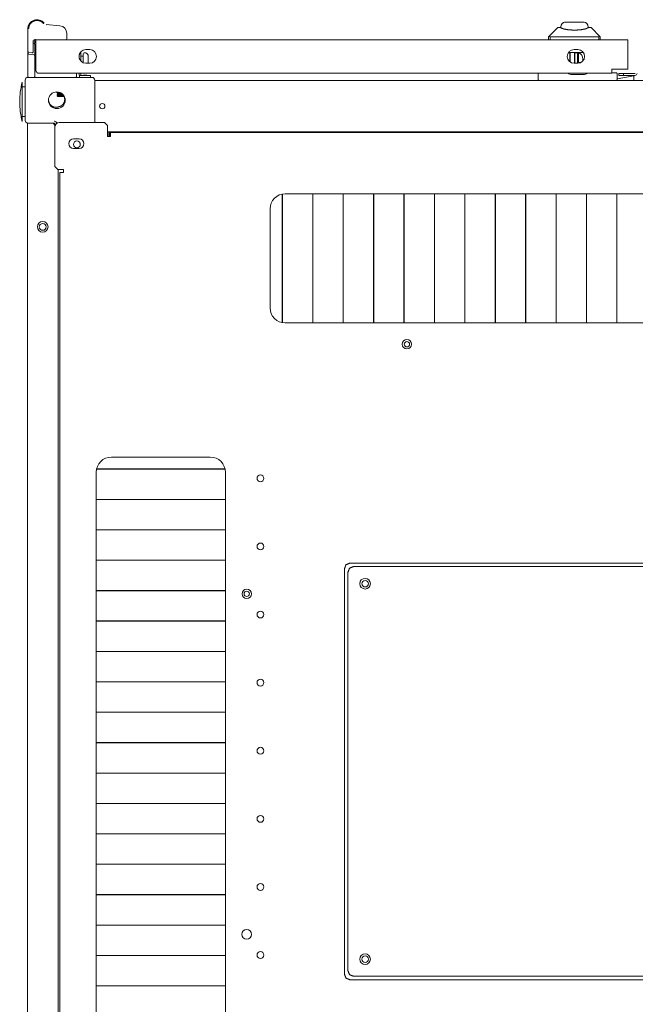
# Model space of a CAD drawing. Units: millimetres. Extents: x 0 to 10018, y 0 to 6529.
# Drawn here: x 3726 to 4131, y 5882 to 6529 of the extents above; entities that cross this region are included whole.
import ezdxf

# ---------------------------------------------------------------- set-up
doc = ezdxf.new("R2010")
doc.units = ezdxf.units.MM
doc.layers.add('Trimetric', color=7, linetype='Continuous')

msp = doc.modelspace()

# ---------------------------------------------------------------- linework, layer by layer
at = {"layer": 'Trimetric', "color": 3, "linetype": 'Continuous', "lineweight": 18}
for p, q in [((3731.44, 6523.23), (3731.44, 6508.45)), ((3743.5, 6525.63), (3743.49, 6525.63)), ((3743.55, 6526.13), (3752.56, 6525.18)), ((4073.88, 6518.03), (4079.88, 6524.03)), ((4079.88, 6524.03), (4073.88, 6518.03)), ((4079.88, 6524.03), (4080.32, 6524.03)), ((4080.32, 6524.03), (4081.71, 6524.03)), ((4081.88, 6524.53), (4081.88, 6523.9)), ((4081.88, 6524.53), (4081.88, 6523.9)), ((4097.28, 6527.5), (4097.28, 6527.53)), ((4099.88, 6524.53), (4099.88, 6523.9)), ((4100.04, 6524.03), (4101.43, 6524.03)), ((4101.43, 6524.03), (4101.88, 6524.03)), ((4101.88, 6524.03), (4107.88, 6518.03)), ((3736.79, 6516.03), (3735.44, 6516.03)), ((3757.04, 6520.21), (3757.04, 6516.53)), ((4074.43, 6518.14), (4073.88, 6518.02)), ((4073.88, 6518.02), (4073.88, 6518.03)), ((4073.88, 6516.03), (4073.88, 6518.02)), ((4073.88, 6518.02), (4073.88, 6516.03)), ((4074.43, 6518.14), (4074.88, 6518.03)), ((4074.88, 6518.03), (4074.88, 6516.03)), ((4074.88, 6518.03), (4106.88, 6518.03)), ((4106.88, 6518.03), (4107.33, 6518.14)), ((4106.88, 6516.03), (4106.88, 6518.03)), ((4107.88, 6518.02), (4107.33, 6518.14)), ((4107.88, 6518.03), (4107.88, 6518.02)), ((4107.88, 6518.02), (4107.88, 6516.03)), ((3734.94, 6515.53), (3734.94, 6508.01)), ((3735.94, 6513.74), (3735.94, 6515.23)), ((3735.94, 6505.81), (3735.94, 6513)), ((3736.79, 6515.73), (3736.44, 6515.73)), ((3731.44, 6506.42), (3731.44, 6508.45)), ((3731.44, 6492.23), (3731.44, 6506.13)), ((3731.86, 6507.96), (3734.36, 6507.52)), ((3735.53, 6506.01), (3732.03, 6506.63)), ((3735.94, 6492.23), (3735.94, 6505.52)), ((3765.27, 6505.22), (3765.1, 6505.22)), ((3765.27, 6503.9), (3765.25, 6503.86)), ((3767.76, 6505.22), (3766.36, 6505.22)), ((3769.45, 6507.45), (3768.37, 6507.45)), ((4087.24, 6507.53), (4087.83, 6507.53)), ((4087.83, 6507.53), (4088.03, 6507.53)), ((4087.83, 6504.53), (4087.83, 6503.53)), ((4090.83, 6507.53), (4091.03, 6507.53)), ((4091.03, 6507.53), (4092.43, 6507.53)), ((4091.03, 6503.53), (4091.03, 6504.53)), ((4091.57, 6507.53), (4091.57, 6507.73)), ((4092.93, 6504.53), (4092.93, 6503.53)), ((4093.57, 6500.56), (4093.57, 6507.73)), ((4095.15, 6501.03), (4093.57, 6501.03)), ((3763.44, 6491.73), (3763.44, 6494.03)), ((4129.84, 6492.33), (4118.99, 6490.28)), ((4129.84, 6489.33), (4129.84, 6492.33)), ((4118.79, 6489.33), (4121.84, 6489.33)), ((4129.84, 6489.33), (4129.84, 6489.23)), ((3750.09, 6481.72), (3750.09, 6481.63)), ((3784.69, 6455.43), (3784.69, 6452.43)), ((3898.78, 6329.92), (3898.78, 6414.54)), ((3898.85, 6414.56), (3898.85, 6329.9)), ((3918.78, 6329.73), (3918.78, 6414.73)), ((3918.85, 6414.73), (3918.85, 6329.73)), ((3938.78, 6329.73), (3938.78, 6414.73)), ((3938.85, 6414.73), (3938.85, 6329.73)), ((3958.78, 6329.73), (3958.78, 6414.73)), ((3958.85, 6414.73), (3958.85, 6329.73)), ((3978.78, 6329.73), (3978.78, 6414.73)), ((3978.85, 6414.73), (3978.85, 6329.73)), ((3998.78, 6329.73), (3998.78, 6414.73)), ((3998.85, 6414.73), (3998.85, 6329.73)), ((4018.78, 6329.73), (4018.78, 6414.73)), ((4018.85, 6414.73), (4018.85, 6329.73)), ((4038.78, 6329.73), (4038.78, 6414.73)), ((4038.85, 6414.73), (4038.85, 6329.73)), ((4058.78, 6329.73), (4058.78, 6414.73)), ((4058.85, 6414.73), (4058.85, 6329.73)), ((4078.78, 6329.73), (4078.78, 6414.73)), ((4078.85, 6414.73), (4078.85, 6329.73)), ((4098.78, 6329.73), (4098.78, 6414.73)), ((4098.85, 6414.73), (4098.85, 6329.73)), ((4118.78, 6329.73), (4118.78, 6414.73)), ((4118.85, 6414.73), (4118.85, 6329.73)), ((3861.17, 6233.62), (3776.61, 6233.62)), ((3776.63, 6233.69), (3861.16, 6233.69)), ((3776.39, 6213.69), (3861.39, 6213.69)), ((3861.39, 6213.62), (3776.39, 6213.62)), ((3776.39, 6193.69), (3861.39, 6193.69)), ((3861.39, 6193.62), (3776.39, 6193.62)), ((3776.39, 6173.69), (3861.39, 6173.69)), ((3861.39, 6173.62), (3776.39, 6173.62)), ((3776.39, 6153.69), (3861.39, 6153.69)), ((3861.39, 6153.62), (3776.39, 6153.62)), ((3776.39, 6133.69), (3861.39, 6133.69)), ((3861.39, 6133.62), (3776.39, 6133.62)), ((3776.39, 6113.69), (3861.39, 6113.69)), ((3861.39, 6113.62), (3776.39, 6113.62)), ((3776.39, 6093.69), (3861.39, 6093.69)), ((3861.39, 6093.62), (3776.39, 6093.62)), ((3776.39, 6073.69), (3861.39, 6073.69)), ((3861.39, 6073.62), (3776.39, 6073.62)), ((3776.39, 6053.69), (3861.39, 6053.69)), ((3861.39, 6053.62), (3776.39, 6053.62)), ((3776.39, 6033.69), (3861.39, 6033.69)), ((3861.39, 6033.62), (3776.39, 6033.62)), ((3776.39, 6013.69), (3861.39, 6013.69)), ((3861.39, 6013.62), (3776.39, 6013.62)), ((3776.39, 5993.69), (3861.39, 5993.69)), ((3861.39, 5993.62), (3776.39, 5993.62)), ((3776.39, 5973.69), (3861.39, 5973.69)), ((3861.39, 5973.62), (3776.39, 5973.62)), ((3776.39, 5953.69), (3861.39, 5953.69)), ((3861.39, 5953.62), (3776.39, 5953.62)), ((3776.39, 5933.69), (3861.39, 5933.69)), ((3861.39, 5933.62), (3776.39, 5933.62)), ((3776.39, 5913.69), (3861.39, 5913.69)), ((3861.39, 5913.62), (3776.39, 5913.62)), ((3776.39, 5893.69), (3861.39, 5893.69)), ((3861.39, 5893.62), (3776.39, 5893.62))]:
    msp.add_line(p, q, dxfattribs=at)
at = {"layer": 'Trimetric', "color": 151, "linetype": 'Continuous', "lineweight": 18}
for p, q in [((3736.79, 6516.03), (3738.19, 6516.03)), ((3738.19, 6516.03), (4124.49, 6516.03)), ((4125.89, 6516.03), (4124.49, 6516.03)), ((3736.79, 6495.43), (3736.79, 6514.63)), ((3772.09, 6509.53), (3769.59, 6509.53)), ((4093.09, 6509.53), (4090.59, 6509.53)), ((4125.89, 6514.63), (4125.89, 6496.73)), ((3769.59, 6500.53), (3772.09, 6500.53)), ((4090.59, 6500.53), (4093.09, 6500.53)), ((4125.89, 6496.73), (4115.39, 6496.73)), ((4115.39, 6496.73), (4115.39, 6495.43)), ((3738.19, 6494.03), (3738.21, 6494.03)), ((4115.39, 6494.03), (3738.21, 6494.03)), ((4120.09, 6492.53), (4120.09, 6493.73)), ((4123.09, 6492.53), (4123.09, 6493.73)), ((4130.69, 6493.73), (4126.09, 6493.73)), ((4130.69, 6492.53), (4126.09, 6492.53))]:
    msp.add_line(p, q, dxfattribs=at)
at = {"layer": 'Trimetric', "color": 193, "linetype": 'Continuous', "lineweight": 18}
for p, q in [((4096.69, 6507.73), (4088.64, 6507.73)), ((3731.39, 6491.23), (3773.69, 6491.23)), ((4066.99, 6489.73), (4066.99, 6493.73)), ((4089.28, 6493.23), (4096.7, 6493.23)), ((4118.99, 6493.73), (4118.99, 6489.73)), ((3729.69, 6462.93), (3729.69, 6489.53)), ((3775.39, 6489.53), (3775.39, 6461.53)), ((3775.39, 6489.23), (4481.99, 6489.23)), ((3731.19, 5321.23), (3731.19, 6461.23)), ((3731.39, 6461.23), (3748.69, 6461.23)), ((3747.19, 6461.23), (3732.89, 6461.23)), ((3748.89, 6462.43), (3748.69, 6462.43)), ((3749.19, 6459.3), (3749.19, 6460.73)), ((3783.89, 6455.43), (4473.49, 6455.43)), ((3784.12, 6452.43), (3785.12, 6452.43)), ((3785.12, 6452.43), (3785.12, 6455.43)), ((3751.39, 5352.33), (3751.39, 6430.72)), ((3898.86, 6345.23), (3898.79, 6345.23)), ((3918.86, 6345.23), (3918.79, 6345.23)), ((3938.86, 6345.23), (3938.79, 6345.23)), ((3958.86, 6345.23), (3958.78, 6345.23)), ((3978.86, 6345.23), (3978.79, 6345.23)), ((3998.86, 6345.23), (3998.79, 6345.23)), ((4018.85, 6345.23), (4018.79, 6345.23)), ((4038.86, 6345.23), (4038.78, 6345.23)), ((4058.86, 6345.23), (4058.78, 6345.23)), ((4078.86, 6345.23), (4078.79, 6345.23)), ((4098.87, 6345.23), (4098.79, 6345.23)), ((4118.86, 6345.23), (4118.79, 6345.23)), ((3781.69, 6233.69), (3781.69, 6233.6)), ((3836.69, 6233.6), (3836.69, 6233.69)), ((3781.69, 6213.69), (3781.69, 6213.6)), ((3836.69, 6213.61), (3836.69, 6213.68)), ((3781.69, 6193.69), (3781.69, 6193.6)), ((3836.69, 6193.61), (3836.69, 6193.68)), ((3781.69, 6173.69), (3781.69, 6173.62)), ((3836.69, 6173.62), (3836.69, 6173.69)), ((3781.69, 6153.69), (3781.69, 6153.62)), ((3836.69, 6153.6), (3836.69, 6153.69)), ((3781.69, 6133.68), (3781.69, 6133.62)), ((3836.69, 6133.61), (3836.69, 6133.68)), ((3781.69, 6113.68), (3781.69, 6113.62)), ((3836.69, 6113.61), (3836.69, 6113.68)), ((3781.69, 6093.68), (3781.69, 6093.62)), ((3836.69, 6093.6), (3836.69, 6093.69)), ((3781.69, 6073.68), (3781.69, 6073.62)), ((3836.69, 6073.61), (3836.69, 6073.68)), ((3781.69, 6053.68), (3781.69, 6053.61)), ((3836.69, 6053.61), (3836.69, 6053.68)), ((3836.69, 6033.62), (3836.69, 6033.69)), ((3836.69, 6013.6), (3836.69, 6013.69)), ((3781.69, 5993.68), (3781.69, 5993.61)), ((3836.69, 5993.61), (3836.69, 5993.68)), ((3781.69, 5973.68), (3781.69, 5973.61)), ((3836.69, 5973.61), (3836.69, 5973.68)), ((3781.69, 5953.68), (3781.69, 5953.61)), ((3836.69, 5953.6), (3836.69, 5953.69)), ((3781.69, 5933.68), (3781.69, 5933.61)), ((3836.69, 5933.61), (3836.69, 5933.68)), ((3781.69, 5913.68), (3781.69, 5913.61)), ((3836.69, 5913.61), (3836.69, 5913.68)), ((3781.69, 5893.68), (3781.69, 5893.61)), ((3836.69, 5893.62), (3836.69, 5893.69))]:
    msp.add_line(p, q, dxfattribs=at)
at = {"layer": 'Trimetric', "color": 30, "linetype": 'Continuous', "lineweight": 18}
for p, q in [((3765.27, 6493.92), (3765.27, 6492.75)), ((3765.52, 6492.49), (3765.27, 6492.75)), ((3765.38, 6492.49), (3765.38, 6491.23)), ((3765.78, 6492.49), (3765.52, 6492.49)), ((3765.93, 6492.75), (3765.93, 6492.49)), ((3766.36, 6493.92), (3766.36, 6492.49)), ((3772.62, 6491.23), (3772.62, 6492.49))]:
    msp.add_line(p, q, dxfattribs=at)
at = {"layer": 'Trimetric', "color": 252, "linetype": 'Continuous', "lineweight": 18}
for p, q in [((3767.77, 6492.69), (3767.77, 6492.49)), ((3770.24, 6492.49), (3770.24, 6492.69))]:
    msp.add_line(p, q, dxfattribs=at)
at = {"layer": 'Trimetric', "color": 2, "linetype": 'Continuous', "lineweight": 18}
for p, q in [((3729.69, 6484.98), (3727.69, 6484.98)), ((3727.69, 6465.48), (3729.69, 6465.48))]:
    msp.add_line(p, q, dxfattribs=at)
at = {"layer": 'Trimetric', "color": 11, "linetype": 'Continuous', "lineweight": 18}
for p, q in [((3750.69, 6481.21), (3750.69, 6481.05)), ((3750.69, 6481.05), (3751.19, 6480.75)), ((3750.69, 6480.21), (3750.69, 6480.05)), ((3750.69, 6480.05), (3751.19, 6479.75)), ((3750.69, 6479.21), (3750.69, 6479.05)), ((3750.7, 6479.04), (3751.19, 6478.75)), ((3751.19, 6481.63), (3751.19, 6481.51)), ((3751.19, 6480.76), (3751.19, 6480.51)), ((3751.19, 6479.76), (3751.19, 6479.51)), ((3751.19, 6478.76), (3751.19, 6478.63))]:
    msp.add_line(p, q, dxfattribs=at)
at = {"layer": 'Trimetric', "color": 71, "linetype": 'Continuous', "lineweight": 18}
for p, q in [((3749.09, 6432.73), (3749.09, 6458.53)), ((3752.09, 6461.53), (3781.89, 6461.53)), ((3781.89, 6461.53), (3783.89, 6459.53)), ((3783.89, 6459.53), (3783.89, 6452.33)), ((3783.89, 6452.33), (3785.89, 6452.33)), ((4471.49, 6455.03), (3785.89, 6455.03)), ((3785.89, 6452.33), (3785.89, 6453.33)), ((3761.54, 6450.93), (3765.14, 6450.93)), ((3765.14, 6444.53), (3761.54, 6444.53)), ((3751.09, 6430.73), (3749.09, 6432.73)), ((3754.79, 6430.73), (3751.09, 6430.73)), ((3752.39, 6428.73), (3752.39, 5354.33)), ((3754.09, 6428.73), (3754.79, 6428.73)), ((3754.79, 6428.73), (3754.79, 6430.73)), ((3900.69, 6414.73), (4356.69, 6414.73)), ((3890.69, 6339.73), (3890.69, 6404.73)), ((4356.69, 6329.73), (3900.69, 6329.73)), ((3786.39, 6241.53), (3851.39, 6241.53)), ((3776.39, 5551.53), (3776.39, 6231.53)), ((3861.39, 6231.53), (3861.39, 5551.53)), ((3939.65, 6168.14), (3939.65, 5901.32)), ((4314.11, 6171.78), (3943.28, 6171.78)), ((4311.8, 6169.47), (3945.59, 6169.47)), ((3941.95, 6165.83), (3941.95, 5903.63)), ((3943.28, 5897.68), (4314.11, 5897.68)), ((3945.59, 5899.99), (4311.8, 5899.99))]:
    msp.add_line(p, q, dxfattribs=at)
at = {"layer": 'Trimetric', "color": 43, "linetype": 'Continuous', "lineweight": 18}
msp.add_line((3834.53, 6033.69), (3834.6, 6033.62), dxfattribs=at)
at = {"layer": 'Trimetric', "color": 193, "linetype": 'Continuous', "lineweight": 18}
for centre, radius in [((3750.49, 6476.23), 5.5), ((3780.39, 6472.33), 1.75), ((3763.69, 6447.23), 2.25), ((3741.19, 6392.93), 3.5), ((3741.19, 6392.93), 2.25)]:
    msp.add_circle(centre, radius, dxfattribs=at)
at = {"layer": 'Trimetric', "color": 71, "linetype": 'Continuous', "lineweight": 18}
for centre, radius in [((3980.69, 6315.73), 3.1), ((3884.39, 6227.53), 2.25), ((3884.39, 6182.73), 2.25), ((3953.2, 6158.23), 3.5), ((3953.2, 6158.23), 2.15), ((3875.39, 6151.53), 3.1), ((3884.39, 6137.93), 2.25), ((3884.39, 6093.13), 2.25), ((3884.39, 6048.33), 2.25), ((3884.39, 6003.53), 2.25), ((3884.39, 5958.73), 2.25), ((3875.39, 5927.53), 3.2), ((3884.39, 5913.93), 2.25), ((3953.2, 5911.23), 3.5), ((3953.2, 5911.23), 2.15)]:
    msp.add_circle(centre, radius, dxfattribs=at)
at = {"layer": 'Trimetric', "color": 3, "linetype": 'Continuous', "lineweight": 18}
for centre in [(3980.69, 6315.73), (3875.39, 6151.53)]:
    msp.add_circle(centre, 1.75, dxfattribs=at)
for centre, radius, start, end in [((3737.44, 6523.23), 6, 37.63822, 180), ((3743.61, 6526.63), 0.5, 263.38185, 264.02393), ((3752.04, 6520.21), 5, 0, 84.02393), ((4084.88, 6524.53), 3, 90, 180), ((4084.88, 6524.53), 3, 97.785, 180), ((4096.88, 6524.53), 3, 0, 90), ((3756.54, 6516.53), 0.5, 270, 0), ((3731.94, 6508.45), 0.5, 180, 260), ((3731.94, 6506.13), 0.5, 170, 180), ((3731.94, 6506.13), 0.5, 80, 170), ((3734.44, 6508.01), 0.5, 260, 0), ((3735.44, 6505.52), 0.5, 0, 80), ((3768.37, 6506.85), 0.608, 90, 180), ((3769.45, 6506.85), 0.608, 68.45545, 90), ((3768.82, 6505.26), 2.32, 0, 68.45545), ((4092.43, 6507.03), 0.5, 0, 90), ((3741.69, 6517.49), 21.06, 255.20865, 256.54879), ((4092.43, 6501.03), 0.5, 270, 0), ((3731.94, 6491.73), 0.5, 180, 270), ((3735.44, 6491.73), 0.5, 270, 0), ((3762.94, 6491.73), 0.5, 270, 0)]:
    msp.add_arc(centre, radius, start, end, dxfattribs=at)
at = {"layer": 'Trimetric', "color": 151, "linetype": 'Continuous', "lineweight": 18}
for centre, radius, start, end in [((3769.59, 6505.03), 4.5, 90, 270), ((3772.09, 6505.03), 4.5, 270, 90), ((4090.59, 6505.03), 4.5, 90, 270), ((4093.09, 6505.03), 4.5, 270, 90), ((4091.39, 6503.23), 5, 0, 64.15875), ((4091.39, 6503.23), 5, 342.70312, 0), ((4130.69, 6493.93), 1.4, 270, 0), ((4130.69, 6493.93), 0.2, 270, 0)]:
    msp.add_arc(centre, radius, start, end, dxfattribs=at)
at = {"layer": 'Trimetric', "color": 193, "linetype": 'Continuous', "lineweight": 18}
for centre, radius, start, end in [((4088.64, 6502.73), 5, 90, 112.40786), ((3731.39, 6489.53), 1.7, 90, 180), ((3773.69, 6489.53), 1.7, 0, 90), ((4067.49, 6493.73), 0.5, 143.12953, 180), ((4089.28, 6498.23), 5, 237.1407, 270), ((4096.7, 6498.23), 5, 270, 302.8593), ((4118.49, 6493.73), 0.5, 0, 90), ((4067.49, 6489.73), 0.5, 180, 270), ((4118.49, 6489.73), 0.5, 270, 0), ((3731.39, 6462.93), 1.7, 180, 270), ((3747.19, 6459.23), 2, 1.84078, 90), ((3748.69, 6460.73), 1.7, 8.73563, 90), ((3748.69, 6460.73), 0.5, 0, 90), ((3748.89, 6460.93), 1.5, 2.70141, 90), ((3836.14, 6453.23), 2.2, 90, 125.09719), ((3872.24, 6453.23), 2.2, 54.90281, 90)]:
    msp.add_arc(centre, radius, start, end, dxfattribs=at)
at = {"layer": 'Trimetric', "color": 2, "linetype": 'Continuous', "lineweight": 18}
for start, end in [(165.78849, 180), (180, 194.21151)]:
    msp.add_arc((3779.03, 6475.23), 52.95, start, end, dxfattribs=at)
at = {"layer": 'Trimetric', "color": 71, "linetype": 'Continuous', "lineweight": 18}
for centre, radius, start, end in [((3752.09, 6458.53), 3, 90, 180), ((3761.54, 6447.73), 3.2, 90, 270), ((3765.14, 6447.73), 3.2, 270, 90), ((3900.69, 6404.73), 10, 90, 180), ((3900.69, 6339.73), 10, 180, 270), ((3786.39, 6231.53), 10, 90, 180), ((3851.39, 6231.53), 10, 0, 90)]:
    msp.add_arc(centre, radius, start, end, dxfattribs=at)
at = {"layer": 'Trimetric', "color": 43, "linetype": 'Continuous', "lineweight": 18}
for start, end in [(176.56313, 178.12125), (1.87312, 3.43125)]:
    msp.add_arc((3783.19, 5993.53), 2.7, start, end, dxfattribs=at)
at = {"layer": 'Trimetric', "color": 3, "linetype": 'Continuous', "lineweight": 18}
for points, knots in [([(3741.8, 6526.59), (3741.24, 6527.21), (3740.6, 6527.74), (3739.84, 6528.18), (3739.03, 6528.5), (3738.18, 6528.68), (3737.3, 6528.73), (3736.47, 6528.64), (3735.67, 6528.44), (3734.9, 6528.11), (3734.2, 6527.67), (3733.53, 6527.1), (3732.97, 6526.43), (3732.52, 6525.68), (3732.19, 6524.87), (3732.01, 6524.06), (3731.94, 6523.23)], [0, 0, 0.060982, 0.12192, 0.185944, 0.249982, 0.31402, 0.378088, 0.439029, 0.499983, 0.560955, 0.621926, 0.685947, 0.750004, 0.814034, 0.878101, 0.939021, 1, 1]), ([(4100.04, 6524.03), (4098.14, 6523.16), (4094.88, 6522.56), (4090.88, 6522.35), (4086.87, 6522.56), (4083.62, 6523.16), (4081.71, 6524.03)], [0, 0, 0.111296, 0.287173, 0.5, 0.712845, 0.888704, 1, 1]), ([(4084.35, 6527.48), (4084.38, 6527.49), (4084.42, 6527.5), (4084.48, 6527.5), (4084.51, 6527.51), (4084.55, 6527.51), (4084.57, 6527.52), (4084.6, 6527.52), (4084.62, 6527.52), (4084.64, 6527.52), (4084.75, 6527.53), (4084.88, 6527.53)], [0, 0, 0.062892, 0.141507, 0.251378, 0.318393, 0.392804, 0.433342, 0.475117, 0.519366, 0.565473, 0.767686, 1, 1]), ([(3736.44, 6516.23), (3735.74, 6515.94), (3735.44, 6515.23)], [0, 0, 0.499959, 1, 1]), ([(3735.44, 6513.74), (3735.54, 6513.74), (3735.63, 6513.74), (3735.68, 6513.74), (3735.76, 6513.74), (3735.83, 6513.74), (3735.88, 6513.74), (3735.92, 6513.74), (3735.94, 6513.74), (3735.94, 6513.74)], [0, 0, 0.195106, 0.382275, 0.470899, 0.634259, 0.772487, 0.881614, 0.956349, 0.994709, 1, 1]), ([(3735.94, 6513), (3735.94, 6513.07), (3735.91, 6513.13), (3735.88, 6513.18), (3735.83, 6513.23), (3735.76, 6513.27), (3735.69, 6513.31), (3735.61, 6513.34), (3735.53, 6513.35)], [0, 0, 0.1055, 0.214015, 0.327363, 0.448772, 0.576975, 0.712414, 0.853935, 1, 1]), ([(3731.44, 6506.42), (3731.45, 6506.46), (3731.45, 6506.5), (3731.47, 6506.54), (3731.49, 6506.57), (3731.52, 6506.61), (3731.55, 6506.64), (3731.58, 6506.67), (3731.62, 6506.69), (3731.67, 6506.72), (3731.71, 6506.74), (3731.76, 6506.75), (3731.81, 6506.76), (3731.87, 6506.77), (3731.92, 6506.78), (3731.98, 6506.78), (3732.03, 6506.77)], [0, 0, 0.051331, 0.102147, 0.154501, 0.208302, 0.26469, 0.322665, 0.382756, 0.445313, 0.51012, 0.576986, 0.645298, 0.715164, 0.78577, 0.857037, 0.928606, 1, 1]), ([(3735.53, 6506.15), (3735.61, 6506.14), (3735.69, 6506.11), (3735.76, 6506.08), (3735.83, 6506.03), (3735.88, 6505.98), (3735.91, 6505.93), (3735.94, 6505.87), (3735.94, 6505.81)], [0, 0, 0.145972, 0.287756, 0.422607, 0.551374, 0.671905, 0.786121, 0.894567, 1, 1]), ([(3767.76, 6506.85), (3767.76, 6505.94), (3767.76, 6500.92)], [0, 0, 0.152283, 1, 1]), ([(3751.84, 6472.01), (3752.07, 6472.06), (3752.29, 6472.12), (3752.51, 6472.19), (3752.73, 6472.27), (3752.94, 6472.37), (3753.15, 6472.47), (3753.2, 6472.5), (3753.26, 6472.53), (3753.31, 6472.56), (3753.36, 6472.59), (3753.46, 6472.65), (3753.55, 6472.72), (3753.74, 6472.85), (3753.92, 6473), (3754.1, 6473.15), (3754.26, 6473.32), (3754.35, 6473.4), (3754.42, 6473.49), (3754.46, 6473.53), (3754.5, 6473.58), (3754.54, 6473.62), (3754.57, 6473.67), (3754.72, 6473.85), (3754.85, 6474.05), (3754.97, 6474.24), (3755.08, 6474.45), (3755.14, 6474.55), (3755.19, 6474.66), (3755.21, 6474.71), (3755.23, 6474.76), (3755.26, 6474.82), (3755.28, 6474.87), (3755.36, 6475.09), (3755.44, 6475.31), (3755.5, 6475.54), (3755.55, 6475.76), (3755.59, 6475.99), (3755.62, 6476.22), (3755.63, 6476.34), (3755.64, 6476.46), (3755.65, 6476.58), (3755.65, 6476.69), (3755.65, 6476.93), (3755.64, 6477.16), (3755.61, 6477.39), (3755.58, 6477.62), (3755.54, 6477.85), (3755.49, 6478.08), (3755.47, 6478.13), (3755.46, 6478.19), (3755.44, 6478.25), (3755.42, 6478.3), (3755.39, 6478.42), (3755.35, 6478.53), (3755.3, 6478.65)], [0, 0, 0.027463, 0.054768, 0.082008, 0.109226, 0.136483, 0.163851, 0.170714, 0.177584, 0.184492, 0.191407, 0.20512, 0.218795, 0.246067, 0.273269, 0.300487, 0.327821, 0.341492, 0.355233, 0.362098, 0.368996, 0.375845, 0.382728, 0.410128, 0.437372, 0.464629, 0.491919, 0.505568, 0.519237, 0.526135, 0.533001, 0.539908, 0.546784, 0.574233, 0.601547, 0.628713, 0.655953, 0.683168, 0.710509, 0.724202, 0.737947, 0.751753, 0.765469, 0.792814, 0.82004, 0.847276, 0.874494, 0.901834, 0.929259, 0.936145, 0.943052, 0.949904, 0.956767, 0.970487, 0.984083, 1, 1]), ([(3751.84, 6472.01), (3751.62, 6471.91), (3751.4, 6471.83), (3751.18, 6471.77), (3750.96, 6471.71), (3750.73, 6471.66), (3750.5, 6471.63), (3750.44, 6471.62), (3750.38, 6471.62), (3750.32, 6471.61), (3750.26, 6471.61), (3750.15, 6471.6), (3750.03, 6471.59), (3749.8, 6471.6), (3749.57, 6471.61), (3749.33, 6471.63), (3749.1, 6471.67), (3748.99, 6471.69), (3748.88, 6471.72), (3748.82, 6471.73), (3748.76, 6471.75), (3748.7, 6471.76), (3748.65, 6471.78), (3748.42, 6471.85), (3748.21, 6471.93), (3747.99, 6472.02), (3747.78, 6472.12), (3747.68, 6472.17), (3747.58, 6472.23), (3747.53, 6472.26), (3747.42, 6472.32), (3747.37, 6472.35), (3747.18, 6472.48), (3746.99, 6472.62), (3746.81, 6472.77), (3746.64, 6472.92), (3746.47, 6473.09), (3746.32, 6473.26), (3746.24, 6473.35), (3746.16, 6473.44), (3746.09, 6473.53), (3746.02, 6473.62), (3745.89, 6473.81), (3745.76, 6474.01), (3745.65, 6474.21), (3745.54, 6474.42), (3745.44, 6474.63), (3745.35, 6474.85), (3745.33, 6474.9), (3745.31, 6474.96), (3745.29, 6475.01), (3745.27, 6475.07), (3745.24, 6475.18), (3745.2, 6475.29), (3745.14, 6475.52), (3745.1, 6475.74), (3745.06, 6475.97), (3745.03, 6476.2), (3745.02, 6476.32), (3745.01, 6476.44), (3745.01, 6476.49), (3745, 6476.55), (3745, 6476.59)], [0, 0, 0.024147, 0.048127, 0.072061, 0.095942, 0.119896, 0.14394, 0.150001, 0.15602, 0.1621, 0.168141, 0.180204, 0.192222, 0.216174, 0.240063, 0.263985, 0.287959, 0.300003, 0.31207, 0.318127, 0.324168, 0.330225, 0.336235, 0.360274, 0.384223, 0.40816, 0.432113, 0.444135, 0.456134, 0.462169, 0.474259, 0.480311, 0.50442, 0.528427, 0.552344, 0.576222, 0.600136, 0.62414, 0.636178, 0.648262, 0.660357, 0.672435, 0.696447, 0.720384, 0.744269, 0.768191, 0.792196, 0.816319, 0.822359, 0.82844, 0.834434, 0.84047, 0.852488, 0.864481, 0.888405, 0.912281, 0.936159, 0.960095, 0.972121, 0.984127, 0.990193, 0.996187, 1, 1])]:
    msp.add_open_spline(points, degree=1, knots=knots, dxfattribs=at)
for points in [[(4084.47, 6527.53), (4084.88, 6527.53)], [(4084.88, 6527.53), (4087.17, 6527.53)], [(4087.17, 6527.53), (4088.18, 6527.53)], [(4088.18, 6527.53), (4093.58, 6527.53)], [(4093.58, 6527.53), (4094.58, 6527.53)], [(4094.58, 6527.53), (4096.88, 6527.53)], [(4096.89, 6527.53), (4097.28, 6527.53)], [(3771.14, 6505.26), (3771.14, 6503.99)], [(3771.14, 6503.99), (3771.14, 6501.45)], [(4087.83, 6507.53), (4087.83, 6504.53)], [(4087.83, 6503.53), (4087.83, 6501.48)], [(4088.03, 6504.03), (4088.03, 6507.69)], [(4088.03, 6501.33), (4088.03, 6504.03)], [(4090.83, 6507.73), (4090.83, 6504.03)], [(4090.83, 6504.03), (4090.83, 6500.53)], [(4091.03, 6504.53), (4091.03, 6507.53)], [(4091.03, 6500.53), (4091.03, 6503.53)], [(4092.93, 6507.03), (4092.93, 6504.53)], [(4092.93, 6503.53), (4092.93, 6501.03)], [(3735.94, 6496.58), (3736.44, 6496.58)], [(3771.14, 6501.45), (3771.14, 6500.53)], [(3731.44, 6492.23), (3731.44, 6491.73)], [(3735.94, 6491.73), (3735.94, 6492.23)], [(4121.84, 6489.33), (4125.84, 6489.33), (4129.84, 6489.33)], [(3750.26, 6481.63), (3750.09, 6481.63)], [(3751.54, 6481.63), (3750.26, 6481.63)]]:
    msp.add_open_spline(points, degree=1, dxfattribs=at)
at = {"layer": 'Trimetric', "color": 151, "linetype": 'Continuous', "lineweight": 18}
for points in [[(3736.79, 6514.63), (3736.79, 6516.03)], [(4125.89, 6516.03), (4125.89, 6514.63)], [(4115.39, 6495.43), (4115.39, 6494.03)], [(4120.09, 6493.73), (4123.09, 6493.73)], [(4123.09, 6492.53), (4120.09, 6492.53)], [(4123.09, 6493.73), (4126.09, 6493.73)], [(4126.09, 6492.53), (4123.09, 6492.53)]]:
    msp.add_open_spline(points, degree=1, dxfattribs=at)
at = {"layer": 'Trimetric', "color": 30, "linetype": 'Continuous', "lineweight": 18}
for points in [[(3765.27, 6506.27), (3765.27, 6503.79)], [(3766.36, 6508.16), (3766.36, 6501.9)], [(3765.27, 6494.03), (3765.27, 6493.92)], [(3765.52, 6492.49), (3765.38, 6492.49)], [(3766.36, 6494.03), (3766.36, 6493.92)]]:
    msp.add_open_spline(points, degree=1, dxfattribs=at)
at = {"layer": 'Trimetric', "color": 151, "linetype": 'Continuous', "lineweight": 18}
msp.add_open_spline([(3738.21, 6494.03), (3738.12, 6494.04), (3738.03, 6494.06), (3737.99, 6494.07), (3737.94, 6494.09), (3737.92, 6494.1), (3737.9, 6494.11), (3737.88, 6494.12), (3737.85, 6494.14), (3737.76, 6494.2), (3737.68, 6494.27), (3737.63, 6494.31), (3737.59, 6494.35), (3737.57, 6494.37), (3737.54, 6494.39), (3737.52, 6494.42), (3737.5, 6494.44), (3737.41, 6494.54), (3737.32, 6494.65), (3737.28, 6494.71), (3737.24, 6494.77), (3737.19, 6494.83), (3737.17, 6494.86), (3737.15, 6494.89), (3737.06, 6495.02), (3736.97, 6495.16), (3736.88, 6495.29), (3736.79, 6495.43)], degree=1, knots=[0, 0, 0.043321, 0.087187, 0.10994, 0.132994, 0.144918, 0.156985, 0.169342, 0.181874, 0.233411, 0.288039, 0.316809, 0.34657, 0.361674, 0.377006, 0.392801, 0.408833, 0.474403, 0.542726, 0.5779, 0.614102, 0.650659, 0.669461, 0.688355, 0.764618, 0.842034, 0.920525, 1, 1], dxfattribs=at)
at = {"layer": 'Trimetric', "color": 30, "linetype": 'Continuous', "lineweight": 18}
for points, knots in [([(3765.44, 6492.47), (3765.32, 6492.56), (3765.27, 6492.71)], [0, 0, 0.499806, 1, 1]), ([(3765.93, 6492.75), (3765.91, 6492.64), (3765.88, 6492.56), (3765.83, 6492.51), (3765.78, 6492.49)], [0, 0, 0.331118, 0.614088, 0.833944, 1, 1]), ([(3772.62, 6492.49), (3771.36, 6492.49), (3765.93, 6492.49)], [0, 0, 0.18884, 1, 1])]:
    msp.add_open_spline(points, degree=1, knots=knots, dxfattribs=at)
at = {"layer": 'Trimetric', "color": 252, "linetype": 'Continuous', "lineweight": 18}
for points in [[(3767.77, 6492.69), (3769, 6492.69)], [(3769, 6492.69), (3770.24, 6492.69)]]:
    msp.add_open_spline(points, degree=1, dxfattribs=at)
at = {"layer": 'Trimetric', "color": 193, "linetype": 'Continuous', "lineweight": 18}
for points in [[(4115.39, 6494.23), (4118.49, 6494.23)], [(3731.19, 6461.23), (3731.39, 6461.23)], [(3783.89, 6452.43), (3784.12, 6452.43)]]:
    msp.add_open_spline(points, degree=1, dxfattribs=at)
at = {"layer": 'Trimetric', "color": 2, "linetype": 'Continuous', "lineweight": 18}
for points, knots in [([(3727.69, 6488.23), (3727.69, 6487.17), (3727.69, 6479.72), (3727.69, 6469.47)], [0, 0, 0.056335, 0.453465, 1, 1]), ([(3727.69, 6469.47), (3727.69, 6465.64), (3727.69, 6462.23)], [0, 0, 0.529019, 1, 1])]:
    msp.add_open_spline(points, degree=1, knots=knots, dxfattribs=at)
at = {"layer": 'Trimetric', "color": 11, "linetype": 'Continuous', "lineweight": 18}
for points in [[(3751.21, 6481.52), (3750.69, 6481.22)], [(3751.21, 6479.52), (3750.7, 6479.22)], [(3751.95, 6478.63), (3751.19, 6478.63)]]:
    msp.add_open_spline(points, degree=1, dxfattribs=at)
for points, knots in [([(3750.69, 6481.22), (3750.69, 6481.22), (3750.7, 6481.22), (3750.7, 6481.22), (3750.71, 6481.23), (3750.73, 6481.24), (3750.75, 6481.25), (3750.78, 6481.25), (3750.8, 6481.26), (3750.82, 6481.26), (3750.84, 6481.26), (3750.91, 6481.27), (3750.97, 6481.28), (3751.09, 6481.3), (3751.17, 6481.3), (3751.24, 6481.31), (3751.28, 6481.32), (3751.33, 6481.32), (3751.37, 6481.32), (3751.41, 6481.33), (3751.51, 6481.33), (3751.6, 6481.34), (3751.7, 6481.35), (3751.81, 6481.36), (3751.92, 6481.36), (3752.03, 6481.37), (3752.09, 6481.37), (3752.12, 6481.38), (3752.15, 6481.38), (3752.21, 6481.38), (3752.27, 6481.38), (3752.3, 6481.39)], [0, 0, 0.001646, 0.004026, 0.00735, 0.015757, 0.027849, 0.043498, 0.062808, 0.074019, 0.08611, 0.099132, 0.143909, 0.17789, 0.256435, 0.300757, 0.348573, 0.374005, 0.400011, 0.426865, 0.454329, 0.511461, 0.571035, 0.633459, 0.698327, 0.766047, 0.836185, 0.872401, 0.890588, 0.909001, 0.945803, 0.983241, 1, 1]), ([(3752.56, 6481.24), (3752.35, 6481.22), (3752.28, 6481.22), (3752.22, 6481.22), (3752.16, 6481.21), (3752.1, 6481.21), (3751.99, 6481.2), (3751.88, 6481.19), (3751.77, 6481.19), (3751.67, 6481.18), (3751.57, 6481.17), (3751.47, 6481.16), (3751.43, 6481.16), (3751.38, 6481.16), (3751.34, 6481.15), (3751.29, 6481.15), (3751.21, 6481.14), (3751.14, 6481.13), (3751.07, 6481.13), (3751.01, 6481.12), (3750.95, 6481.11), (3750.89, 6481.11), (3750.88, 6481.1), (3750.87, 6481.1), (3750.86, 6481.1), (3750.85, 6481.1), (3750.83, 6481.1), (3750.81, 6481.09), (3750.77, 6481.08), (3750.74, 6481.08), (3750.72, 6481.07), (3750.71, 6481.06), (3750.7, 6481.06), (3750.7, 6481.05), (3750.69, 6481.05), (3750.69, 6481.05), (3750.69, 6481.05), (3750.69, 6481.05)], [0, 0, 0.115685, 0.148301, 0.180547, 0.212464, 0.243858, 0.305225, 0.364521, 0.421547, 0.47628, 0.528918, 0.579462, 0.603849, 0.62774, 0.650905, 0.673402, 0.716068, 0.755803, 0.792717, 0.826709, 0.857921, 0.886183, 0.892742, 0.899128, 0.905342, 0.911333, 0.922728, 0.933264, 0.951865, 0.967489, 0.979779, 0.989018, 0.99266, 0.995629, 0.996996, 0.997871, 0.998936, 1, 1]), ([(3750.69, 6480.21), (3750.7, 6480.23), (3750.72, 6480.24), (3750.74, 6480.24), (3750.75, 6480.25), (3750.77, 6480.25), (3750.79, 6480.25), (3750.8, 6480.26), (3750.84, 6480.26), (3750.89, 6480.27), (3750.94, 6480.28), (3751, 6480.29), (3751.03, 6480.29), (3751.06, 6480.29), (3751.1, 6480.3), (3751.13, 6480.3), (3751.21, 6480.31), (3751.29, 6480.32), (3751.37, 6480.32), (3751.46, 6480.33), (3751.56, 6480.34), (3751.66, 6480.35), (3751.68, 6480.35), (3751.73, 6480.35), (3751.76, 6480.35), (3751.81, 6480.36), (3751.87, 6480.36), (3751.98, 6480.37), (3752.09, 6480.37), (3752.21, 6480.38), (3752.33, 6480.39), (3752.46, 6480.39), (3752.58, 6480.4), (3752.71, 6480.41), (3752.78, 6480.41), (3752.98, 6480.43), (3753.11, 6480.43), (3753.25, 6480.44), (3753.39, 6480.45), (3753.52, 6480.46), (3753.59, 6480.46), (3753.66, 6480.46), (3753.94, 6480.48), (3753.96, 6480.48)], [0, 0, 0.005509, 0.010563, 0.017477, 0.021631, 0.026276, 0.031359, 0.036892, 0.049249, 0.063429, 0.079402, 0.097173, 0.106721, 0.116769, 0.127196, 0.138045, 0.161044, 0.185428, 0.211334, 0.238629, 0.26743, 0.297839, 0.305621, 0.321486, 0.329657, 0.346025, 0.362579, 0.396607, 0.431628, 0.467565, 0.504498, 0.542548, 0.581503, 0.621275, 0.64125, 0.701914, 0.742881, 0.784262, 0.825934, 0.868019, 0.889313, 0.910496, 0.994645, 1, 1]), ([(3754.15, 6480.32), (3754.03, 6480.31), (3753.89, 6480.31), (3753.75, 6480.3), (3753.61, 6480.29), (3753.47, 6480.28), (3753.33, 6480.28), (3753.2, 6480.27), (3753.06, 6480.26), (3752.93, 6480.26), (3752.86, 6480.25), (3752.8, 6480.25), (3752.76, 6480.25), (3752.73, 6480.25), (3752.67, 6480.24), (3752.54, 6480.23), (3752.41, 6480.23), (3752.29, 6480.22), (3752.17, 6480.21), (3752.05, 6480.2), (3751.94, 6480.2), (3751.88, 6480.19), (3751.8, 6480.19), (3751.75, 6480.18), (3751.72, 6480.18), (3751.62, 6480.17), (3751.52, 6480.17), (3751.43, 6480.16), (3751.34, 6480.15), (3751.26, 6480.15), (3751.18, 6480.14), (3751.14, 6480.14), (3751.11, 6480.13), (3751.07, 6480.13), (3751.04, 6480.12), (3750.98, 6480.12), (3750.92, 6480.11), (3750.87, 6480.1), (3750.83, 6480.1), (3750.81, 6480.09), (3750.79, 6480.09), (3750.78, 6480.09), (3750.77, 6480.08), (3750.77, 6480.08), (3750.76, 6480.08), (3750.73, 6480.07), (3750.71, 6480.06), (3750.7, 6480.06), (3750.69, 6480.05), (3750.69, 6480.04)], [0, 0, 0.034594, 0.07415, 0.11398, 0.154106, 0.193926, 0.233471, 0.272627, 0.311507, 0.350092, 0.369252, 0.388402, 0.397935, 0.407458, 0.426334, 0.463599, 0.499913, 0.535278, 0.569883, 0.603551, 0.636364, 0.652379, 0.676039, 0.691497, 0.699036, 0.728418, 0.756473, 0.783198, 0.808501, 0.832461, 0.855015, 0.86581, 0.876226, 0.886187, 0.895656, 0.913478, 0.929601, 0.944027, 0.956855, 0.962584, 0.967941, 0.97048, 0.972926, 0.97528, 0.97745, 0.98507, 0.991043, 0.995304, 0.998277, 1, 1]), ([(3750.69, 6479.21), (3750.69, 6479.22), (3750.7, 6479.22), (3750.7, 6479.23), (3750.71, 6479.23), (3750.71, 6479.23), (3750.73, 6479.24), (3750.76, 6479.25), (3750.79, 6479.25), (3750.82, 6479.26), (3750.84, 6479.26), (3750.87, 6479.27), (3750.89, 6479.27), (3750.92, 6479.27), (3750.97, 6479.28), (3751.03, 6479.29), (3751.1, 6479.3), (3751.17, 6479.3), (3751.25, 6479.31), (3751.33, 6479.32), (3751.37, 6479.32), (3751.42, 6479.33), (3751.44, 6479.33), (3751.47, 6479.33), (3751.49, 6479.33), (3751.51, 6479.34), (3751.61, 6479.34), (3751.71, 6479.35), (3751.82, 6479.36), (3751.93, 6479.36), (3752.04, 6479.37), (3752.16, 6479.38), (3752.19, 6479.38), (3752.22, 6479.38), (3752.28, 6479.38), (3752.34, 6479.39), (3752.4, 6479.39), (3752.53, 6479.4), (3752.65, 6479.41), (3752.92, 6479.42), (3753.19, 6479.44), (3753.32, 6479.44), (3753.46, 6479.45), (3753.6, 6479.46), (3753.87, 6479.47), (3754.01, 6479.48), (3754.08, 6479.48), (3754.15, 6479.49), (3754.18, 6479.49), (3754.22, 6479.49), (3754.25, 6479.49), (3754.28, 6479.5), (3754.42, 6479.5), (3754.55, 6479.51), (3754.78, 6479.52)], [0, 0, 0.000822, 0.001805, 0.003116, 0.004636, 0.006655, 0.011445, 0.017742, 0.025483, 0.034678, 0.039817, 0.045354, 0.051313, 0.057568, 0.071218, 0.086246, 0.102454, 0.120025, 0.138974, 0.159111, 0.169708, 0.180626, 0.186206, 0.191865, 0.197605, 0.203426, 0.227176, 0.251879, 0.277557, 0.3042, 0.331798, 0.36037, 0.367717, 0.375054, 0.389908, 0.404914, 0.420089, 0.450752, 0.481978, 0.545878, 0.611887, 0.645366, 0.678853, 0.712411, 0.779368, 0.812927, 0.829702, 0.846486, 0.85487, 0.863181, 0.871565, 0.879877, 0.912792, 0.945136, 1, 1]), ([(3754.9, 6479.36), (3754.89, 6479.36), (3754.77, 6479.36), (3754.64, 6479.35), (3754.5, 6479.34), (3754.37, 6479.33), (3754.3, 6479.33), (3754.23, 6479.33), (3754.1, 6479.32), (3753.96, 6479.31), (3753.82, 6479.3), (3753.55, 6479.29), (3753.48, 6479.28), (3753.34, 6479.28), (3753.27, 6479.27), (3753.14, 6479.27), (3753, 6479.26), (3752.87, 6479.25), (3752.61, 6479.24), (3752.48, 6479.23), (3752.42, 6479.23), (3752.35, 6479.22), (3752.29, 6479.22), (3752.26, 6479.22), (3752.23, 6479.22), (3752.11, 6479.21), (3752, 6479.2), (3751.89, 6479.19), (3751.78, 6479.19), (3751.67, 6479.18), (3751.57, 6479.17), (3751.52, 6479.17), (3751.48, 6479.16), (3751.43, 6479.16), (3751.39, 6479.16), (3751.3, 6479.15), (3751.22, 6479.14), (3751.14, 6479.14), (3751.07, 6479.13), (3751.04, 6479.13), (3751.01, 6479.12), (3750.98, 6479.12), (3750.95, 6479.11), (3750.9, 6479.11), (3750.85, 6479.1), (3750.81, 6479.09), (3750.77, 6479.08), (3750.75, 6479.08), (3750.72, 6479.07), (3750.71, 6479.07), (3750.71, 6479.06), (3750.7, 6479.06), (3750.7, 6479.06), (3750.7, 6479.06), (3750.7, 6479.05), (3750.69, 6479.05), (3750.7, 6479.04), (3750.7, 6479.03)], [0, 0, 0.002883, 0.032808, 0.063363, 0.094376, 0.125941, 0.141995, 0.158041, 0.190227, 0.222569, 0.254824, 0.319646, 0.335856, 0.368336, 0.384624, 0.416871, 0.44866, 0.479975, 0.541379, 0.571381, 0.586262, 0.600996, 0.615575, 0.622739, 0.629912, 0.657983, 0.68519, 0.711475, 0.736896, 0.761397, 0.785033, 0.796497, 0.807739, 0.818581, 0.829204, 0.849414, 0.868397, 0.886127, 0.902709, 0.910451, 0.917978, 0.925178, 0.932011, 0.94473, 0.95591, 0.965737, 0.974083, 0.981105, 0.986739, 0.989038, 0.991056, 0.991898, 0.992676, 0.993393, 0.994053, 0.995967, 0.997788, 1, 1]), ([(3751.21, 6480.52), (3750.95, 6480.37), (3750.7, 6480.22)], [0, 0, 0.500279, 1, 1]), ([(3751.19, 6480.75), (3751.19, 6480.76), (3751.2, 6480.77), (3751.21, 6480.78), (3751.23, 6480.78), (3751.23, 6480.79), (3751.24, 6480.79), (3751.24, 6480.79), (3751.25, 6480.79), (3751.26, 6480.8), (3751.28, 6480.8), (3751.34, 6480.81), (3751.43, 6480.83), (3751.46, 6480.83), (3751.48, 6480.84), (3751.51, 6480.84), (3751.54, 6480.84), (3751.6, 6480.85), (3751.81, 6480.87), (3751.97, 6480.89), (3752.01, 6480.89), (3752.05, 6480.89), (3752.1, 6480.9), (3752.14, 6480.9), (3752.23, 6480.91), (3752.33, 6480.92), (3752.73, 6480.95), (3752.79, 6480.95), (3752.84, 6480.95), (3752.95, 6480.96), (3753.06, 6480.97)], [0, 0, 0.003861, 0.008721, 0.015853, 0.025241, 0.028065, 0.031052, 0.034203, 0.037519, 0.044484, 0.052288, 0.089277, 0.136402, 0.150024, 0.163942, 0.178773, 0.194254, 0.226644, 0.336979, 0.421229, 0.443496, 0.466489, 0.490005, 0.513868, 0.562611, 0.612776, 0.827818, 0.856187, 0.884929, 0.942889, 1, 1]), ([(3751.19, 6479.75), (3751.19, 6479.76), (3751.19, 6479.76), (3751.19, 6479.76), (3751.2, 6479.76), (3751.2, 6479.77), (3751.2, 6479.77), (3751.21, 6479.77), (3751.24, 6479.79), (3751.29, 6479.8), (3751.33, 6479.81), (3751.37, 6479.82), (3751.39, 6479.82), (3751.41, 6479.83), (3751.43, 6479.83), (3751.57, 6479.85), (3751.7, 6479.86), (3751.74, 6479.86), (3751.77, 6479.87), (3751.81, 6479.87), (3751.85, 6479.88), (3751.93, 6479.88), (3752.01, 6479.89), (3752.19, 6479.91), (3752.4, 6479.92), (3752.43, 6479.92), (3752.48, 6479.93), (3752.58, 6479.94), (3752.69, 6479.94), (3752.79, 6479.95), (3753.01, 6479.96), (3753.23, 6479.98), (3753.29, 6479.98), (3753.41, 6479.99), (3753.46, 6479.99), (3753.58, 6480), (3753.69, 6480.01), (3753.81, 6480.01), (3753.92, 6480.02), (3754.04, 6480.03), (3754.09, 6480.03), (3754.36, 6480.05)], [0, 0, 0.001464, 0.002094, 0.002749, 0.003267, 0.004014, 0.0057, 0.007689, 0.018993, 0.036432, 0.04744, 0.060074, 0.06702, 0.074375, 0.081902, 0.125342, 0.166374, 0.177523, 0.188961, 0.200812, 0.212991, 0.238155, 0.264246, 0.319749, 0.387068, 0.394949, 0.410738, 0.442833, 0.475532, 0.508747, 0.576921, 0.647369, 0.665327, 0.701216, 0.719174, 0.755076, 0.790966, 0.826881, 0.862887, 0.898803, 0.916747, 1, 1]), ([(3751.19, 6478.76), (3751.19, 6478.76), (3751.2, 6478.77), (3751.21, 6478.78), (3751.23, 6478.78), (3751.25, 6478.79), (3751.26, 6478.8), (3751.28, 6478.8), (3751.29, 6478.8), (3751.31, 6478.81), (3751.39, 6478.82), (3751.49, 6478.84), (3751.51, 6478.84), (3751.54, 6478.84), (3751.57, 6478.85), (3751.61, 6478.85), (3751.67, 6478.86), (3751.74, 6478.86), (3751.81, 6478.87), (3751.89, 6478.88), (3751.97, 6478.89), (3752.06, 6478.89), (3752.1, 6478.9), (3752.17, 6478.9), (3752.19, 6478.91), (3752.22, 6478.91), (3752.24, 6478.91), (3752.34, 6478.92), (3752.64, 6478.94), (3752.85, 6478.95), (3752.96, 6478.96), (3753.01, 6478.96), (3753.07, 6478.97), (3753.18, 6478.98), (3753.29, 6478.98), (3753.52, 6479), (3753.64, 6479), (3753.75, 6479.01), (3753.98, 6479.03), (3754.21, 6479.04), (3754.43, 6479.06), (3754.49, 6479.06), (3754.57, 6479.07), (3754.6, 6479.07), (3754.65, 6479.07), (3755.05, 6479.1), (3755.11, 6479.1)], [0, 0, 0.001202, 0.003771, 0.007169, 0.011824, 0.017662, 0.021087, 0.024833, 0.028866, 0.033263, 0.053658, 0.078939, 0.08606, 0.093409, 0.101092, 0.109128, 0.125931, 0.143718, 0.162441, 0.182249, 0.202893, 0.224624, 0.235832, 0.253186, 0.25907, 0.264966, 0.270946, 0.2952, 0.3717, 0.425789, 0.453786, 0.467838, 0.482046, 0.510472, 0.53914, 0.596997, 0.626251, 0.655693, 0.714232, 0.771682, 0.8282, 0.842167, 0.862952, 0.869841, 0.883558, 0.986785, 1, 1]), ([(3753.48, 6480.74), (3753.03, 6480.71), (3752.97, 6480.71), (3752.86, 6480.7), (3752.81, 6480.69), (3752.7, 6480.69), (3752.4, 6480.67), (3752.21, 6480.65), (3752.16, 6480.65), (3752.11, 6480.64), (3752.07, 6480.64), (3752.03, 6480.64), (3751.94, 6480.63), (3751.86, 6480.62), (3751.71, 6480.61), (3751.58, 6480.59), (3751.55, 6480.59), (3751.52, 6480.58), (3751.49, 6480.58), (3751.47, 6480.58), (3751.42, 6480.57), (3751.37, 6480.56), (3751.33, 6480.55), (3751.3, 6480.55), (3751.28, 6480.54), (3751.27, 6480.54), (3751.26, 6480.54), (3751.25, 6480.54), (3751.25, 6480.54), (3751.24, 6480.53), (3751.21, 6480.52)], [0, 0, 0.196008, 0.220369, 0.268551, 0.292478, 0.339361, 0.473428, 0.557169, 0.577364, 0.597247, 0.616865, 0.636027, 0.672931, 0.708104, 0.773293, 0.83143, 0.844825, 0.857824, 0.87025, 0.882102, 0.90419, 0.924132, 0.942076, 0.95769, 0.964852, 0.971383, 0.974544, 0.977355, 0.980239, 0.982985, 1, 1]), ([(3754.55, 6479.81), (3754.34, 6479.79), (3754.23, 6479.79), (3754.17, 6479.78), (3754.06, 6479.78), (3754, 6479.77), (3753.89, 6479.77), (3753.66, 6479.75), (3753.54, 6479.74), (3753.43, 6479.74), (3753.37, 6479.73), (3753.2, 6479.72), (3753.09, 6479.71), (3752.65, 6479.68), (3752.6, 6479.68), (3752.55, 6479.68), (3752.53, 6479.67), (3752.47, 6479.67), (3752.45, 6479.67), (3752.35, 6479.66), (3752.07, 6479.64), (3751.91, 6479.63), (3751.87, 6479.62), (3751.83, 6479.62), (3751.79, 6479.61), (3751.75, 6479.61), (3751.68, 6479.6), (3751.62, 6479.6), (3751.55, 6479.59), (3751.5, 6479.58), (3751.47, 6479.58), (3751.44, 6479.57), (3751.42, 6479.57), (3751.4, 6479.57), (3751.31, 6479.55), (3751.25, 6479.54), (3751.23, 6479.53), (3751.21, 6479.52), (3751.21, 6479.52)], [0, 0, 0.062787, 0.096187, 0.113145, 0.147134, 0.164092, 0.19818, 0.266378, 0.300575, 0.334785, 0.351829, 0.402899, 0.436311, 0.565262, 0.580749, 0.596222, 0.603916, 0.619108, 0.626594, 0.655983, 0.738447, 0.788696, 0.800637, 0.812303, 0.823675, 0.834656, 0.855619, 0.875408, 0.893854, 0.910909, 0.91906, 0.926696, 0.934167, 0.941249, 0.965794, 0.984306, 0.991277, 0.996921, 1, 1]), ([(3755.29, 6478.86), (3754.93, 6478.83), (3754.83, 6478.83), (3754.72, 6478.82), (3754.67, 6478.82), (3754.64, 6478.81), (3754.56, 6478.81), (3754.51, 6478.8), (3754.29, 6478.79), (3754.06, 6478.78), (3753.95, 6478.77), (3753.83, 6478.76), (3753.78, 6478.76), (3753.66, 6478.75), (3753.6, 6478.75), (3753.15, 6478.72), (3753.04, 6478.71), (3752.98, 6478.71), (3752.93, 6478.7), (3752.82, 6478.69), (3752.71, 6478.69), (3752.5, 6478.67), (3752.31, 6478.66), (3752.28, 6478.66), (3752.26, 6478.66), (3752.24, 6478.65), (3752.21, 6478.65), (3752.17, 6478.65), (3752.12, 6478.64), (3752.03, 6478.64), (3751.95, 6478.63)], [0, 0, 0.107676, 0.137897, 0.169004, 0.184959, 0.192974, 0.217153, 0.233489, 0.299339, 0.366681, 0.400833, 0.435392, 0.452714, 0.487286, 0.50451, 0.640502, 0.674088, 0.69072, 0.707365, 0.739951, 0.771847, 0.833667, 0.892629, 0.899854, 0.906995, 0.914036, 0.921064, 0.93495, 0.948525, 0.974804, 1, 1]), ([(3751.95, 6478.63), (3752.05, 6478.63), (3752.28, 6478.63), (3752.44, 6478.63), (3752.5, 6478.63), (3752.6, 6478.63), (3752.67, 6478.63), (3752.96, 6478.63), (3753.25, 6478.63), (3753.33, 6478.63), (3753.41, 6478.63), (3753.56, 6478.63), (3753.87, 6478.63), (3754.19, 6478.63), (3754.35, 6478.63), (3754.65, 6478.63), (3754.88, 6478.63), (3754.99, 6478.63), (3755.06, 6478.63), (3755.1, 6478.63), (3755.38, 6478.63), (3755.45, 6478.63)], [0, 0, 0.029856, 0.095333, 0.140023, 0.15873, 0.187453, 0.207011, 0.287793, 0.372921, 0.394841, 0.416856, 0.461073, 0.55017, 0.640212, 0.685091, 0.773054, 0.837585, 0.869331, 0.890212, 0.900605, 0.980631, 1, 1])]:
    msp.add_open_spline(points, degree=1, knots=knots, dxfattribs=at)
at = {"layer": 'Trimetric', "color": 71, "linetype": 'Continuous', "lineweight": 18}
for points in [[(3785.89, 6455.03), (3785.89, 6453.33)], [(3754.09, 6428.73), (3752.39, 6428.73)]]:
    msp.add_open_spline(points, degree=1, dxfattribs=at)
for points, knots in [([(3939.65, 6168.14), (3940.66, 6170.76), (3943.28, 6171.78)], [0, 0, 0.500076, 1, 1]), ([(3945.59, 6169.47), (3942.97, 6168.46), (3941.95, 6165.83)], [0, 0, 0.500038, 1, 1]), ([(3943.28, 5897.68), (3940.66, 5898.7), (3939.65, 5901.32)], [0, 0, 0.499924, 1, 1]), ([(3941.95, 5903.63), (3942.97, 5901.01), (3945.59, 5899.99)], [0, 0, 0.499962, 1, 1])]:
    msp.add_open_spline(points, degree=1, knots=knots, dxfattribs=at)

doc.saveas('drawing.dxf')
